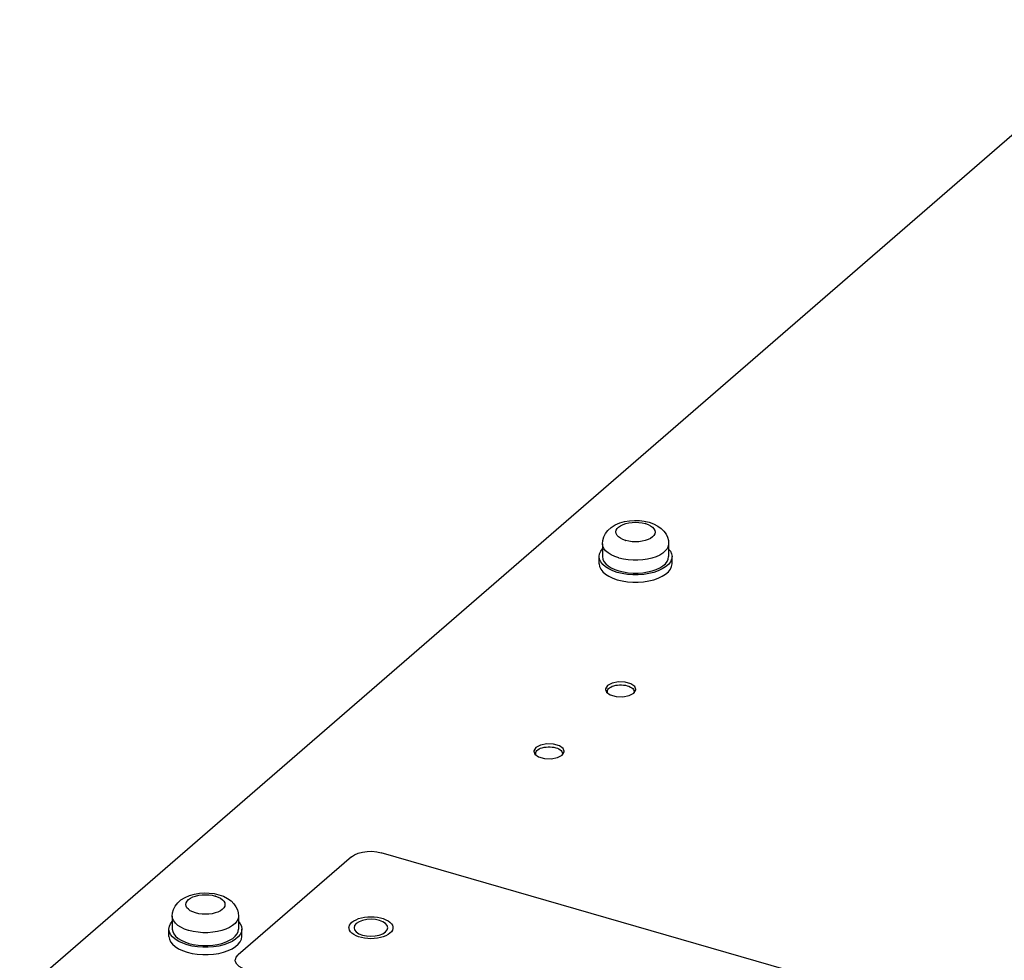
# Model space of a CAD drawing. Units: millimetres. Extents: x 0 to 559, y 0 to 432.
# Drawn here: x 340 to 376, y 317 to 351 of the extents above; entities that cross this region are included whole.
import ezdxf

# ---------------------------------------------------------------- set-up
doc = ezdxf.new("R2010")
doc.units = ezdxf.units.MM
doc.header["$LTSCALE"] = 30.734
doc.layers.get('0').update_dxf_attribs({"linetype": 'CONTINUOUS'})

msp = doc.modelspace()

# ---------------------------------------------------------------- linework, layer by layer
at = {"color": 7, "linetype": 'CONTINUOUS'}
for p, q in [((339.751, 315.27), (381.419, 351.355)), ((361.327, 331.95), (361.327, 331.474)), ((363.777, 331.95), (363.777, 331.474)), ((361.202, 331.203), (361.202, 331.474)), ((363.902, 331.203), (363.902, 331.474)), ((363.315, 330.995), (363.449, 331.057)), ((363.542, 331.015), (363.394, 330.946)), ((361.709, 330.676), (361.877, 330.619)), ((361.877, 330.889), (361.71, 330.946)), ((361.787, 330.995), (361.939, 330.943)), ((362.999, 330.904), (363.164, 330.943)), ((363.164, 330.943), (363.315, 330.995)), ((362.852, 330.545), (363.045, 330.575)), ((363.045, 330.575), (363.227, 330.619)), ((361.512, 326.699), (361.438, 326.579)), ((362.523, 326.661), (362.383, 326.764)), ((362.561, 326.558), (362.523, 326.661)), ((361.438, 326.579), (361.436, 326.558)), ((361.436, 326.558), (361.475, 326.456)), ((361.475, 326.456), (361.615, 326.353)), ((361.503, 326.476), (361.503, 326.436)), ((361.615, 326.353), (361.831, 326.29)), ((362.314, 326.325), (362.486, 326.418)), ((362.495, 326.476), (362.495, 326.433)), ((359.873, 324.366), (359.733, 324.469)), ((358.788, 324.284), (358.786, 324.263)), ((358.786, 324.263), (358.825, 324.161)), ((358.862, 324.404), (358.788, 324.284)), ((358.825, 324.161), (358.965, 324.058)), ((358.853, 324.181), (358.853, 324.141)), ((359.664, 324.03), (359.836, 324.123)), ((359.845, 324.181), (359.845, 324.138)), ((359.911, 324.263), (359.873, 324.366)), ((358.965, 324.058), (359.181, 323.995)), ((371.234, 315.283), (353.134, 320.508)), ((352.041, 320.362), (347.841, 316.725)), ((345.402, 318.159), (345.402, 317.682)), ((347.852, 318.159), (347.852, 317.682)), ((345.277, 317.412), (345.277, 317.682)), ((347.977, 317.412), (347.977, 317.682)), ((353.197, 317.51), (353.297, 317.575)), ((345.952, 317.098), (345.785, 317.155)), ((345.862, 317.204), (346.014, 317.152)), ((347.074, 317.112), (347.239, 317.152)), ((347.239, 317.152), (347.39, 317.203)), ((347.39, 317.203), (347.524, 317.265)), ((347.617, 317.223), (347.469, 317.155)), ((345.784, 316.884), (345.952, 316.827)), ((346.927, 316.754), (347.12, 316.783)), ((347.12, 316.783), (347.302, 316.827))]:
    msp.add_line(p, q, dxfattribs=at)
at = {"color": 9, "linetype": 'CONTINUOUS'}
for p, q in [((362.92, 332.695), (362.914, 332.697)), ((362.183, 332.071), (362.189, 332.069)), ((361.939, 331.42), (361.929, 331.423)), ((346.995, 318.904), (346.989, 318.906)), ((346.258, 318.279), (346.264, 318.278)), ((346.014, 317.628), (346.004, 317.631))]:
    msp.add_line(p, q, dxfattribs=at)
at = {"color": 7, "linetype": 'CONTINUOUS'}
for points in [[(361.327, 331.95), (361.338, 332.076), (361.375, 332.202), (361.436, 332.324), (361.527, 332.442), (361.648, 332.55), (361.798, 332.645), (361.969, 332.718), (362.148, 332.769), (362.33, 332.8), (362.512, 332.812), (362.694, 332.807), (362.875, 332.785), (363.053, 332.744)], [(363.053, 332.744), (363.22, 332.685), (363.374, 332.606), (363.503, 332.513), (363.604, 332.41), (363.68, 332.302), (363.734, 332.189), (363.766, 332.071), (363.777, 331.95)], [(361.202, 331.474), (361.217, 331.574), (361.262, 331.672), (361.327, 331.756)], [(363.777, 331.755), (363.842, 331.673), (363.887, 331.574), (363.902, 331.474)], [(361.71, 330.946), (361.562, 331.015), (361.436, 331.094), (361.335, 331.181), (361.262, 331.275), (361.217, 331.373), (361.202, 331.474)], [(361.327, 331.474), (361.34, 331.383), (361.381, 331.294), (361.447, 331.209), (361.538, 331.129), (361.653, 331.058), (361.787, 330.995)], [(363.449, 331.057), (363.563, 331.128), (363.655, 331.208), (363.722, 331.293), (363.763, 331.382), (363.777, 331.474)], [(363.902, 331.474), (363.887, 331.373), (363.842, 331.275), (363.768, 331.181), (363.667, 331.094), (363.542, 331.015)], [(361.202, 331.203), (361.217, 331.103), (361.261, 331.005), (361.335, 330.911), (361.435, 330.824), (361.561, 330.744), (361.709, 330.676)], [(363.667, 330.823), (363.768, 330.91), (363.841, 331.004), (363.886, 331.102), (363.902, 331.203)], [(363.046, 330.846), (362.854, 330.816), (362.654, 330.801), (362.453, 330.801), (362.253, 330.815), (362.059, 330.845), (361.877, 330.889)], [(361.939, 330.943), (362.104, 330.904), (362.279, 330.877), (362.46, 330.863), (362.643, 330.863), (362.824, 330.877), (362.999, 330.904)], [(363.394, 330.946), (363.228, 330.889), (363.046, 330.846)], [(363.227, 330.619), (363.393, 330.675), (363.541, 330.744), (363.667, 330.823)], [(361.877, 330.619), (362.059, 330.575), (362.252, 330.545), (362.451, 330.53), (362.652, 330.53), (362.852, 330.545)], [(361.503, 326.476), (361.508, 326.513), (361.525, 326.549), (361.552, 326.584), (361.589, 326.616), (361.635, 326.645), (361.689, 326.67), (361.75, 326.691), (361.817, 326.707), (361.888, 326.718), (361.961, 326.724), (362.035, 326.724), (362.109, 326.718), (362.18, 326.707), (362.247, 326.691)], [(362.383, 326.764), (362.167, 326.827), (361.918, 326.837), (361.684, 326.792), (361.512, 326.699)], [(362.247, 326.691), (362.308, 326.67), (362.363, 326.645), (362.409, 326.616), (362.446, 326.584), (362.473, 326.549), (362.49, 326.513), (362.495, 326.476)], [(361.831, 326.29), (362.08, 326.28), (362.314, 326.325)], [(362.486, 326.418), (362.56, 326.538), (362.561, 326.558)], [(359.733, 324.469), (359.517, 324.532), (359.268, 324.542), (359.034, 324.497), (358.862, 324.404)], [(358.853, 324.181), (358.858, 324.218), (358.875, 324.254), (358.902, 324.289), (358.939, 324.321), (358.985, 324.35), (359.039, 324.375), (359.1, 324.396), (359.167, 324.412), (359.238, 324.423), (359.311, 324.429), (359.385, 324.429), (359.459, 324.423), (359.53, 324.412), (359.597, 324.396)], [(359.597, 324.396), (359.658, 324.375), (359.713, 324.35), (359.759, 324.321), (359.796, 324.289), (359.823, 324.254), (359.84, 324.218), (359.845, 324.181)], [(359.836, 324.123), (359.91, 324.243), (359.911, 324.263)], [(359.181, 323.995), (359.43, 323.985), (359.664, 324.03)], [(352.041, 320.362), (352.148, 320.434), (352.284, 320.493), (352.442, 320.534), (352.614, 320.558), (352.793, 320.561), (352.969, 320.544), (353.134, 320.508)], [(345.402, 318.159), (345.413, 318.285), (345.45, 318.411), (345.511, 318.533), (345.602, 318.65), (345.723, 318.759), (345.873, 318.853), (346.044, 318.927), (346.223, 318.978), (346.405, 319.008), (346.587, 319.021), (346.769, 319.016), (346.95, 318.994), (347.128, 318.953)], [(347.128, 318.953), (347.295, 318.894), (347.449, 318.815), (347.578, 318.721), (347.679, 318.619), (347.755, 318.511), (347.809, 318.397), (347.841, 318.279), (347.852, 318.159)], [(345.277, 317.682), (345.292, 317.783), (345.337, 317.881), (345.402, 317.964)], [(347.852, 317.964), (347.917, 317.881), (347.962, 317.783), (347.977, 317.682)], [(351.943, 317.731), (351.945, 317.761), (351.963, 317.821), (351.999, 317.879), (352.052, 317.934)], [(352.052, 317.934), (352.121, 317.984), (352.203, 318.029), (352.298, 318.067), (352.403, 318.097), (352.516, 318.119), (352.635, 318.133), (352.756, 318.137), (352.877, 318.133), (352.995, 318.119), (353.108, 318.097), (353.213, 318.067), (353.308, 318.029), (353.391, 317.984), (353.459, 317.934), (353.512, 317.88), (353.548, 317.822), (353.566, 317.762), (353.568, 317.731)], [(352.214, 317.887), (352.152, 317.812), (352.131, 317.731)], [(353.381, 317.731), (353.359, 317.812), (353.297, 317.887), (353.199, 317.951), (353.07, 318.001), (352.921, 318.032), (352.76, 318.043), (352.598, 318.033), (352.446, 318.002), (352.314, 317.952), (352.214, 317.887)], [(345.785, 317.155), (345.637, 317.223), (345.511, 317.302), (345.41, 317.389), (345.337, 317.483), (345.292, 317.582), (345.277, 317.682)], [(345.402, 317.682), (345.415, 317.592), (345.456, 317.502), (345.522, 317.417), (345.613, 317.338), (345.728, 317.266), (345.862, 317.204)], [(347.524, 317.265), (347.638, 317.337), (347.73, 317.416), (347.797, 317.501), (347.838, 317.591), (347.852, 317.682)], [(347.977, 317.682), (347.962, 317.582), (347.917, 317.483), (347.843, 317.39), (347.742, 317.302), (347.617, 317.223)], [(353.459, 317.528), (353.391, 317.478), (353.308, 317.433), (353.213, 317.395), (353.108, 317.365), (352.995, 317.343), (352.877, 317.329), (352.756, 317.325), (352.635, 317.329), (352.516, 317.343), (352.403, 317.365), (352.298, 317.395), (352.203, 317.433), (352.121, 317.477), (352.052, 317.527), (352, 317.582), (351.964, 317.64), (351.946, 317.7), (351.943, 317.731)], [(352.131, 317.731), (352.152, 317.65), (352.214, 317.575)], [(352.214, 317.575), (352.313, 317.51), (352.441, 317.461), (352.591, 317.429), (352.752, 317.418), (352.913, 317.428), (353.066, 317.46), (353.197, 317.51)], [(353.297, 317.575), (353.36, 317.65), (353.381, 317.731)], [(353.568, 317.731), (353.566, 317.701), (353.548, 317.641), (353.512, 317.583), (353.459, 317.528)], [(345.277, 317.412), (345.292, 317.312), (345.336, 317.213), (345.41, 317.12), (345.51, 317.032), (345.636, 316.953), (345.784, 316.884)], [(346.014, 317.152), (346.179, 317.112), (346.354, 317.085), (346.535, 317.071), (346.718, 317.071), (346.899, 317.085), (347.074, 317.112)], [(347.469, 317.155), (347.303, 317.098), (347.121, 317.054)], [(347.742, 317.031), (347.843, 317.118), (347.916, 317.212), (347.961, 317.31), (347.977, 317.412)], [(347.121, 317.054), (346.929, 317.024), (346.729, 317.009), (346.528, 317.009), (346.328, 317.024), (346.134, 317.054), (345.952, 317.098)], [(345.952, 316.827), (346.134, 316.783), (346.327, 316.753), (346.526, 316.738), (346.727, 316.739), (346.927, 316.754)], [(347.302, 316.827), (347.468, 316.884), (347.616, 316.952), (347.742, 317.031)], [(347.734, 316.525), (347.736, 316.554), (347.769, 316.642), (347.841, 316.725)], [(348.134, 316.178), (347.989, 316.232), (347.872, 316.3), (347.789, 316.379), (347.743, 316.465), (347.734, 316.525)]]:
    msp.add_lwpolyline(points, dxfattribs=at)
at = {"color": 9, "linetype": 'CONTINUOUS'}
for points in [[(362.183, 332.071), (362.081, 332.107), (361.992, 332.152), (361.921, 332.204), (361.869, 332.261), (361.837, 332.323), (361.827, 332.386), (361.839, 332.449), (361.872, 332.509), (361.926, 332.566), (361.999, 332.617), (362.088, 332.662), (362.191, 332.697), (362.305, 332.724), (362.427, 332.74), (362.551, 332.746), (362.677, 332.74), (362.799, 332.724), (362.914, 332.697)], [(362.92, 332.695), (363.023, 332.659), (363.111, 332.614), (363.182, 332.562), (363.235, 332.505), (363.267, 332.443), (363.277, 332.38), (363.265, 332.317), (363.231, 332.257), (363.177, 332.2), (363.105, 332.149), (363.016, 332.104), (362.913, 332.069), (362.798, 332.042), (362.677, 332.026), (362.552, 332.021), (362.426, 332.026), (362.304, 332.042), (362.189, 332.069)], [(361.929, 331.423), (361.779, 331.475), (361.647, 331.537), (361.534, 331.609), (361.444, 331.689), (361.379, 331.774), (361.339, 331.863), (361.327, 331.95)], [(363.777, 331.95), (363.762, 331.855), (363.72, 331.766), (363.653, 331.682), (363.561, 331.603), (363.446, 331.532), (363.312, 331.47), (363.161, 331.419), (362.996, 331.379), (362.822, 331.353), (362.641, 331.339), (362.458, 331.339), (362.278, 331.353), (362.104, 331.38), (361.939, 331.42)], [(346.258, 318.279), (346.156, 318.316), (346.067, 318.361), (345.996, 318.413), (345.944, 318.47), (345.912, 318.531), (345.902, 318.594), (345.914, 318.657), (345.947, 318.718), (346.001, 318.775), (346.074, 318.826), (346.163, 318.87), (346.266, 318.906), (346.38, 318.932), (346.502, 318.949), (346.626, 318.954), (346.752, 318.949), (346.874, 318.932), (346.989, 318.906)], [(346.995, 318.904), (347.098, 318.867), (347.186, 318.822), (347.257, 318.77), (347.31, 318.713), (347.342, 318.652), (347.352, 318.589), (347.34, 318.526), (347.306, 318.465), (347.252, 318.408), (347.18, 318.357), (347.091, 318.313), (346.988, 318.277), (346.873, 318.251), (346.752, 318.235), (346.627, 318.229), (346.501, 318.235), (346.379, 318.251), (346.264, 318.278)], [(346.004, 317.631), (345.854, 317.683), (345.722, 317.746), (345.609, 317.818), (345.519, 317.897), (345.454, 317.982), (345.414, 318.071), (345.402, 318.159)], [(347.852, 318.159), (347.837, 318.064), (347.795, 317.975), (347.728, 317.89), (347.636, 317.811), (347.521, 317.74), (347.387, 317.678), (347.236, 317.627), (347.071, 317.588), (346.897, 317.561), (346.716, 317.548), (346.533, 317.548), (346.353, 317.562), (346.179, 317.589), (346.014, 317.628)]]:
    msp.add_lwpolyline(points, dxfattribs=at)

doc.saveas('drawing.dxf')
